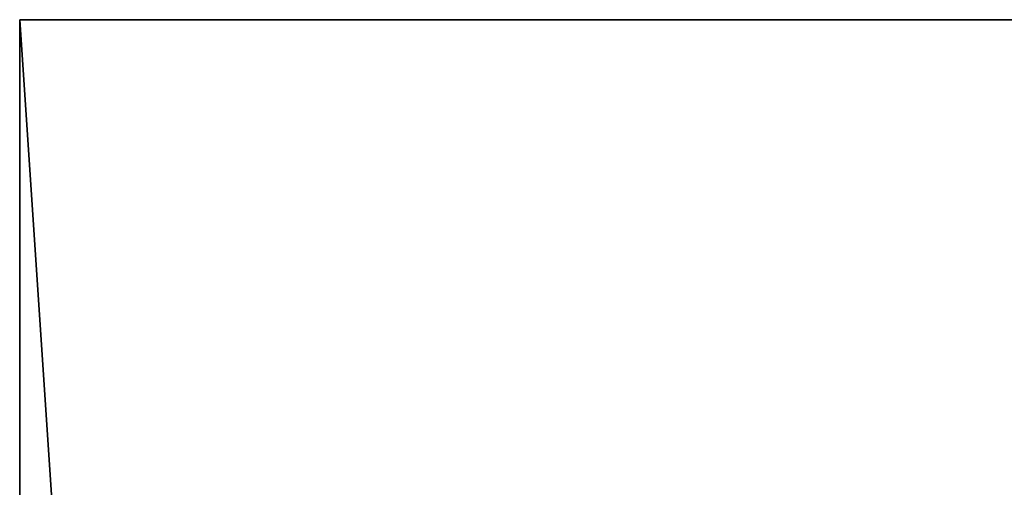
# Model space of a CAD drawing. Units: millimetres. Extents: x -905 to 896, y -846 to 794.
# Drawn here: x -296 to -221, y 758 to 794 of the extents above; entities that cross this region are included whole.
import ezdxf

# ---------------------------------------------------------------- set-up
doc = ezdxf.new("R2010")
doc.units = ezdxf.units.MM
doc.header["$LTSCALE"] = 25.4
doc.layers.get('0').update_dxf_attribs({"true_color": 0xffffff})

# ---------------------------------------------------------------- blocks, each defined once
blk = doc.blocks.new('___002605 ____ __ ________ ___ ______.STL')
at = {"color": 27, "true_color": 0x8f4e35}
for p, q in [((620.178, -8.2, 720), (620.178, -8.2, 680)), ((620.178, -8.2, 680), (620.178, -1648.2, 720)), ((620.178, -1648.2, 720), (620.178, -8.2, 720)), ((620.178, -8.2, 680), (620.178, -1648.2, 720)), ((620.178, -8.2, 680), (620.178, -1648.2, 680)), ((730.178, -8.2, 720), (620.178, -8.2, 720)), ((620.178, -8.2, 720), (730.178, -1648.2, 720)), ((620.178, -8.2, 720), (730.178, -1648.2, 720)), ((620.178, -1648.2, 720), (620.178, -8.2, 720)), ((620.178, -8.2, 680), (730.178, -8.2, 680)), ((620.178, -8.2, 680), (620.178, -1648.2, 680)), ((730.178, -8.2, 680), (620.178, -8.2, 720)), ((730.178, -8.2, 720), (620.178, -8.2, 720)), ((730.178, -8.2, 680), (620.178, -8.2, 720)), ((620.178, -8.2, 680), (730.178, -8.2, 680)), ((620.178, -8.2, 720), (620.178, -8.2, 680))]:
    blk.add_line(p, q, dxfattribs=at)
mesh = blk.add_polyface(dxfattribs=at)
corners = [(620.178, -8.2, 680), (620.178, -1648.2, 720), (620.178, -8.2, 720)]
mesh.append_faces([[corners[k] for k in face] for face in [(0, 1, 2)]], dxfattribs={"color": 27})
mesh = blk.add_polyface(dxfattribs=at)
corners = [(620.178, -8.2, 680), (620.178, -1648.2, 680), (620.178, -1648.2, 720)]
mesh.append_faces([[corners[k] for k in face] for face in [(0, 1, 2)]], dxfattribs={"color": 27})
mesh = blk.add_polyface(dxfattribs=at)
corners = [(730.178, -8.2, 720), (620.178, -8.2, 720), (730.178, -1648.2, 720)]
mesh.append_faces([[corners[k] for k in face] for face in [(0, 1, 2)]], dxfattribs={"color": 27})
mesh = blk.add_polyface(dxfattribs=at)
corners = [(730.178, -1648.2, 720), (620.178, -8.2, 720), (620.178, -1648.2, 720)]
mesh.append_faces([[corners[k] for k in face] for face in [(0, 1, 2)]], dxfattribs={"color": 27})
mesh = blk.add_polyface(dxfattribs=at)
corners = [(730.178, -8.2, 680), (620.178, -1648.2, 680), (620.178, -8.2, 680)]
mesh.append_faces([[corners[k] for k in face] for face in [(0, 1, 2)]], dxfattribs={"color": 27})
mesh = blk.add_polyface(dxfattribs=at)
corners = [(730.178, -1648.2, 680), (620.178, -1648.2, 680), (730.178, -8.2, 680)]
mesh.append_faces([[corners[k] for k in face] for face in [(0, 1, 2)]], dxfattribs={"color": 27})
mesh = blk.add_polyface(dxfattribs=at)
corners = [(730.178, -8.2, 720), (730.178, -8.2, 680), (620.178, -8.2, 720)]
mesh.append_faces([[corners[k] for k in face] for face in [(0, 1, 2)]], dxfattribs={"color": 27})
mesh = blk.add_polyface(dxfattribs=at)
corners = [(620.178, -8.2, 720), (730.178, -8.2, 680), (620.178, -8.2, 680)]
mesh.append_faces([[corners[k] for k in face] for face in [(0, 1, 2)]], dxfattribs={"color": 27})

msp = doc.modelspace()

# ---------------------------------------------------------------- block references
at = {"color": 253, "true_color": 0x9ea0a1}
msp.add_blockref('___002605 ____ __ ________ ___ ______.STL', (-915.685, 802, 0.385), dxfattribs=at)

doc.saveas('drawing.dxf')
